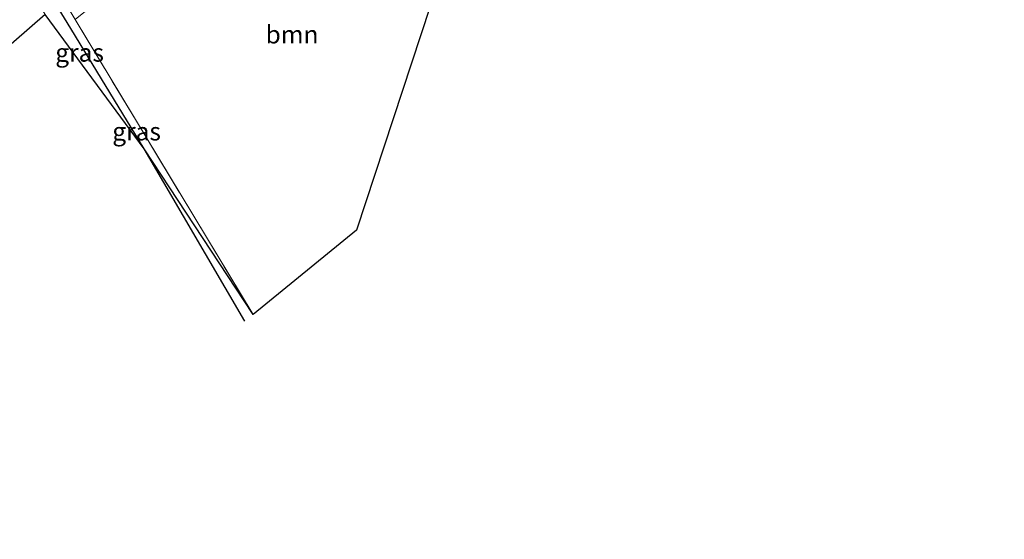
# Model space of a CAD drawing. Units: metres. Extents: x 180000 to 190010, y 443748 to 449069.
# Drawn here: x 181858 to 181995, y 444723 to 444795 of the extents above; entities that cross this region are included whole.
import ezdxf
from ezdxf.enums import TextEntityAlignment as Align

# ---------------------------------------------------------------- set-up
doc = ezdxf.new("R2010")
doc.units = ezdxf.units.M
doc.linetypes.add('IE-TERREINAFSCHEIDING', pattern=[10, 8, -2])
for name, color, linetype, lineweight in [('B-ME-GR-BOOM-GV-B6', 93, 'Continuous', 18), ('B-ME-GW-WATERGANG-GREPPEL-L-B1', 10, 'Continuous', 25), ('B-ME-IE-GRASLAND-GV-B6', 93, 'Continuous', 18), ('B-ME-IE-GRONDWERKLIJN-GROND_INGERICHT-GV-B6', 253, 'Continuous', 18), ('B-ME-IE-TERREINAFSCHEIDING-RASTERHEKWERK-L-B1', 8, 'IE-TERREINAFSCHEIDING', 18), ('B-ME-KG-KADASTRAAL-OPNAMEDTMGRENS-L-B1', 10, 'Continuous', 25)]:
    doc.layers.add(name, color=color, linetype=linetype, lineweight=lineweight)
doc.styles.add('NLCS-ISO', font='NLCS-ISO.TTF')

msp = doc.modelspace()

# ---------------------------------------------------------------- linework, layer by layer
at = {"layer": 'B-ME-GR-BOOM-GV-B6'}
msp.add_polyline3d([(181890.543, 444754.041, 23.327), (181865.815, 444795.011, 24.364), (181874.456, 444801.954, 24.76), (181903.998, 444824.258, 25.297), (181910.693, 444829.313, 24.839), (181921.492, 444816.127, 25.331), (181904.913, 444765.733, 24.207), (181890.543, 444754.041, 23.327)], dxfattribs=at)
at = {"layer": 'B-ME-GW-WATERGANG-GREPPEL-L-B1'}
msp.add_polyline3d([(181889.412, 444753.12, 22.965), (181875.427, 444777.047, 23.259), (181864.7, 444794.592, 23.745), (181860.77, 444801.059, 23.877), (181859.108, 444803.778, 23.877)], dxfattribs=at)
at = {"layer": 'B-ME-IE-GRASLAND-GV-B6'}
for points in [[(181858.1794, 444803.5426, 23.7839), (181859.9387, 444804.8813, 23.8571), (181865.815, 444795.011, 24.364), (181890.543, 444754.041, 23.327), (181875.427, 444777.047, 23.259), (181864.7, 444794.592, 23.745), (181860.77, 444801.059, 23.877), (181859.108, 444803.778, 23.877), (181858.1794, 444803.5426, 23.7839)], [(181857.4525, 444802.5356, 24.1748), (181858.1794, 444803.5426, 23.7839), (181859.108, 444803.778, 23.877), (181860.77, 444801.059, 23.877), (181864.7, 444794.592, 23.745), (181875.427, 444777.047, 23.259), (181861.679, 444795.729, 24.225), (181857.4525, 444802.5356, 24.1748)]]:
    msp.add_polyline3d(points, dxfattribs=at)
at = {"layer": 'B-ME-IE-GRONDWERKLIJN-GROND_INGERICHT-GV-B6'}
msp.add_polyline3d([(181619.33, 444604.3109, 24.0443), (181635.7865, 444618.3948, 24.1835), (181651.6043, 444631.8036, 24.165), (181668.3635, 444645.8195, 24.099), (181685.0989, 444660.0144, 23.8696), (181700.9108, 444673.4132, 23.7683), (181717.1493, 444686.9818, 23.6769), (181732.9595, 444700.2499, 23.6489), (181749.6418, 444714.296, 23.7248), (181765.2773, 444727.5859, 23.7911), (181772.9611, 444733.7292, 23.8537), (181789.2449, 444746.8254, 23.9545), (181805.8625, 444760.0672, 23.9356), (181822.4097, 444773.285, 23.9128), (181838.837, 444786.6467, 23.8648), (181856.0926, 444800.6518, 23.8258), (181857.4525, 444802.5356, 24.1748), (181861.679, 444795.729, 24.225), (181562.916, 444535.1005, 24.0867)], dxfattribs=at)
at = {"layer": 'B-ME-IE-TERREINAFSCHEIDING-RASTERHEKWERK-L-B1'}
msp.add_line((181865.815, 444795.011, 24.364), (181890.543, 444754.041, 23.327), dxfattribs=at)
at = {"layer": 'B-ME-KG-KADASTRAAL-OPNAMEDTMGRENS-L-B1'}
msp.add_polyline3d([(182004.782, 444898.832, 24.348), (182002.595, 444897.691, 24.347), (181982.567, 444869.59, 25.331), (181969.59, 444861.842, 25.331), (181934.094, 444830.525, 25.331), (181921.492, 444816.127, 25.331), (181904.913, 444765.733, 24.207), (181890.543, 444754.041, 23.327), (181875.427, 444777.047, 23.259), (181861.679, 444795.729, 24.225), (181562.916, 444535.1005, 24.0867), (181316.8012, 444300.1956, 23.7456), (181257.1655, 444238.3432, 22.6984)], dxfattribs=at)

# ---------------------------------------------------------------- texts
at = {"layer": 'B-ME-GR-BOOM-GV-B6', "ltscale": 0.2, "style": 'NLCS-ISO'}
msp.add_text('bmn', height=2.5, dxfattribs=at).set_placement((181895.95871, 444792.93613), align=Align.MIDDLE_CENTER)
at = {"layer": 'B-ME-IE-GRASLAND-GV-B6', "ltscale": 0.2, "style": 'NLCS-ISO'}
for p in [(181866.43975, 444790.4125), (181874.3612, 444779.46115)]:
    msp.add_text('gras', height=2.5, dxfattribs=at).set_placement(p, align=Align.MIDDLE_CENTER)

doc.saveas('drawing.dxf')
